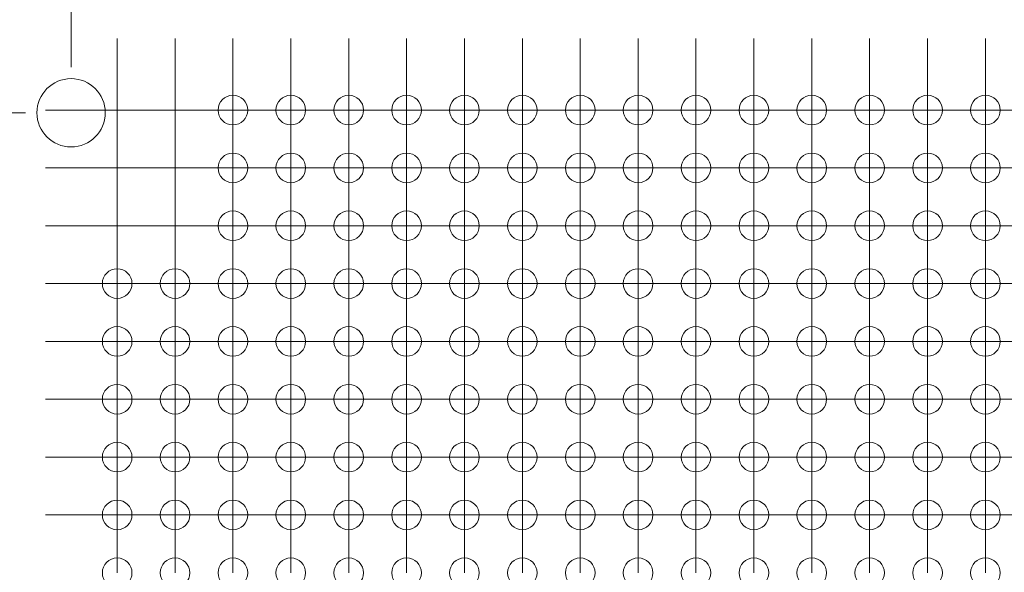
# Model space of a CAD drawing. Units: millimetres. Extents: x 5 to 432, y 3 to 276.
# Drawn here: x 283 to 305, y 225 to 237 of the extents above; entities that cross this region are included whole.
import ezdxf

# ---------------------------------------------------------------- set-up
doc = ezdxf.new("R2010")
doc.units = ezdxf.units.MM
doc.styles.add('SLDTEXTSTYLE0', font='TXT', dxfattribs={"width": 0.75})
doc.dimstyles.new('SLDDIMSTYLE2', dxfattribs={"dimtxt": 4, "dimasz": 6, "dimexe": 0, "dimexo": 0.0625, "dimgap": 1, "dimtad": 1, "dimlfac": 2, "dimrnd": 1e-09, "dimzin": 4, "dimdsep": 46, "dimtxsty": 'SLDTEXTSTYLE0', "dimsah": 1, "dimcen": 0.09, "dimadec": 0, "dimazin": 1, "dimtfac": 1, "dimtmove": 0, "dimatfit": 0, "dimfxl": 0, "dimfrac": 2, "dimtolj": 1, "dimtzin": 12, "dimarcsym": 0})
doc.dimstyles.new('SLDDIMSTYLE3', dxfattribs={"dimtxt": 4, "dimasz": 6, "dimexe": 0, "dimexo": 0.0625, "dimgap": 1, "dimtad": 1, "dimlfac": 2, "dimrnd": 1e-09, "dimzin": 12, "dimdsep": 46, "dimtxsty": 'SLDTEXTSTYLE0', "dimsah": 1, "dimcen": 0.09, "dimadec": 0, "dimazin": 3, "dimtfac": 1, "dimtmove": 0, "dimatfit": 0, "dimfxl": 0, "dimfrac": 2, "dimtolj": 1, "dimtzin": 12, "dimarcsym": 0})

# ---------------------------------------------------------------- blocks, each defined once
blk = doc.blocks.new('_D_22')
at = {"color": 7, "linetype": 'Continuous', "lineweight": 0}
for p, q in [((318.714, 253.396), (317.901, 253.396)), ((317.901, 253.396), (317.901, 247.046)), ((338.362, 253.396), (339.174, 253.396)), ((339.174, 253.396), (339.174, 247.046)), ((284.517, 236.226), (284.517, 247.233)), ((342.417, 236.226), (342.417, 247.233)), ((317.901, 247.046), (318.714, 247.046)), ((339.174, 247.046), (338.362, 247.046)), ((284.517, 246.233), (272.517, 246.233)), ((284.517, 246.233), (342.417, 246.233)), ((342.417, 246.233), (354.417, 246.233))]:
    blk.add_line(p, q, dxfattribs=at)
for points in [[(284.517, 246.233), (278.517, 247.133), (278.517, 245.333)], [(342.417, 246.233), (348.417, 245.333), (348.417, 247.133)]]:
    blk.add_solid(points, dxfattribs=at)
at = {"color": 7, "linetype": 'Continuous', "lineweight": 0, "char_height": 4, "attachment_point": 1, "style": 'SLDTEXTSTYLE0'}
for s, insert in [('4.559in', (319.73, 252.202)), ('115.80mm', (291.037, 252.202))]:
    blk.add_mtext(s, dxfattribs=dict(at, insert=insert))
blk = doc.blocks.new('_D_23')
at = {"color": 7, "linetype": 'Continuous', "lineweight": 0}
for p, q in [((237.67, 248.51), (236.858, 248.51)), ((236.858, 248.51), (236.858, 242.16)), ((257.318, 248.51), (258.131, 248.51)), ((258.131, 248.51), (258.131, 242.16)), ((281.017, 238.726), (281.017, 242.347)), ((284.517, 236.226), (284.517, 242.347)), ((236.858, 242.16), (237.67, 242.16)), ((258.131, 242.16), (257.318, 242.16)), ((281.017, 241.347), (223.293, 241.347)), ((284.517, 241.347), (281.017, 241.347)), ((284.517, 241.347), (296.517, 241.347))]:
    blk.add_line(p, q, dxfattribs=at)
for points in [[(281.017, 241.347), (275.017, 242.247), (275.017, 240.447)], [(284.517, 241.347), (290.517, 240.447), (290.517, 242.247)]]:
    blk.add_solid(points, dxfattribs=at)
at = {"color": 7, "linetype": 'Continuous', "lineweight": 0, "char_height": 4, "attachment_point": 1, "style": 'SLDTEXTSTYLE0'}
for s, insert in [('0.276in', (238.686, 247.316)), ('7mm', (223.293, 247.316))]:
    blk.add_mtext(s, dxfattribs=dict(at, insert=insert))
blk = doc.blocks.new('_D_24')
at = {"color": 7, "linetype": 'Continuous', "lineweight": 0}
for p, q in [((265.017, 237.726), (265.017, 249.726)), ((280.017, 237.726), (264.017, 237.726)), ((265.017, 235.226), (265.017, 237.726)), ((283.517, 235.226), (264.017, 235.226)), ((265.017, 235.226), (265.017, 184.412)), ((257.854, 218.437), (257.854, 219.25)), ((257.854, 219.25), (264.204, 219.25)), ((264.204, 219.25), (264.204, 218.437)), ((257.854, 198.789), (257.854, 197.977)), ((264.204, 197.977), (264.204, 198.789)), ((257.854, 197.977), (264.204, 197.977))]:
    blk.add_line(p, q, dxfattribs=at)
for points in [[(265.017, 237.726), (265.917, 243.726), (264.117, 243.726)], [(265.017, 235.226), (264.117, 229.226), (265.917, 229.226)]]:
    blk.add_solid(points, dxfattribs=at)
at = {"color": 7, "linetype": 'Continuous', "lineweight": 0, "char_height": 4, "attachment_point": 1, "rotation": 90, "style": 'SLDTEXTSTYLE0'}
for s, insert in [('0.197in', (259.048, 199.805)), ('5mm', (259.048, 184.412))]:
    blk.add_mtext(s, dxfattribs=dict(at, insert=insert))
blk = doc.blocks.new('SW_CENTERMARKSYMBOL_2190')
at = {"color": 0, "linetype": 'Continuous', "lineweight": 0}
for p, q in [((-27.94, 35.54), (-27.94, 35.865)), ((-26.67, 35.54), (-26.67, 35.865)), ((-25.4, 35.54), (-25.4, 35.865)), ((-24.13, 35.54), (-24.13, 35.865)), ((-22.86, 35.54), (-22.86, 35.865)), ((-21.59, 35.54), (-21.59, 35.865)), ((-20.32, 35.54), (-20.32, 35.865)), ((-19.05, 35.54), (-19.05, 35.865)), ((-17.78, 35.54), (-17.78, 35.865)), ((-16.51, 35.54), (-16.51, 35.865)), ((-15.24, 35.54), (-15.24, 35.865)), ((-13.97, 35.54), (-13.97, 35.865)), ((-12.7, 35.54), (-12.7, 35.865)), ((-11.43, 35.54), (-11.43, 35.865)), ((-10.16, 35.54), (-10.16, 35.865)), ((-8.89, 35.54), (-8.89, 35.865)), ((-27.94, 34.29), (-27.94, 35.54)), ((-26.67, 34.29), (-26.67, 35.54)), ((-25.4, 34.29), (-25.4, 35.54)), ((-24.13, 34.29), (-24.13, 35.54)), ((-22.86, 34.29), (-22.86, 35.54)), ((-21.59, 34.29), (-21.59, 35.54)), ((-20.32, 34.29), (-20.32, 35.54)), ((-19.05, 34.29), (-19.05, 35.54)), ((-17.78, 34.29), (-17.78, 35.54)), ((-16.51, 34.29), (-16.51, 35.54)), ((-15.24, 34.29), (-15.24, 35.54)), ((-13.97, 34.29), (-13.97, 35.54)), ((-12.7, 34.29), (-12.7, 35.54)), ((-11.43, 34.29), (-11.43, 35.54)), ((-10.16, 34.29), (-10.16, 35.54)), ((-8.89, 34.29), (-8.89, 35.54)), ((-29.19, 34.29), (-29.515, 34.29)), ((-27.94, 34.29), (-29.19, 34.29)), ((-27.94, 34.29), (-26.69, 34.29)), ((-27.94, 34.29), (-27.94, 33.04)), ((-27.94, 33.02), (-27.94, 34.27)), ((-26.67, 34.29), (-27.92, 34.29)), ((-26.67, 34.29), (-25.42, 34.29)), ((-26.67, 34.29), (-26.67, 33.04)), ((-26.67, 33.02), (-26.67, 34.27)), ((-25.4, 34.29), (-26.65, 34.29)), ((-25.4, 34.29), (-24.15, 34.29)), ((-25.4, 34.29), (-25.4, 33.04)), ((-25.4, 33.02), (-25.4, 34.27)), ((-24.13, 34.29), (-25.38, 34.29)), ((-24.13, 34.29), (-22.88, 34.29)), ((-24.13, 34.29), (-24.13, 33.04)), ((-24.13, 33.02), (-24.13, 34.27)), ((-22.86, 34.29), (-24.11, 34.29)), ((-22.86, 34.29), (-21.61, 34.29)), ((-22.86, 34.29), (-22.86, 33.04)), ((-22.86, 33.02), (-22.86, 34.27)), ((-21.59, 34.29), (-22.84, 34.29)), ((-21.59, 34.29), (-20.34, 34.29)), ((-21.59, 34.29), (-21.59, 33.04)), ((-21.59, 33.02), (-21.59, 34.27)), ((-20.32, 34.29), (-21.57, 34.29)), ((-20.32, 34.29), (-19.07, 34.29)), ((-20.32, 34.29), (-20.32, 33.04)), ((-20.32, 33.02), (-20.32, 34.27)), ((-19.05, 34.29), (-20.3, 34.29)), ((-19.05, 34.29), (-17.8, 34.29)), ((-19.05, 34.29), (-19.05, 33.04)), ((-19.05, 33.02), (-19.05, 34.27)), ((-17.78, 34.29), (-19.03, 34.29)), ((-17.78, 34.29), (-16.53, 34.29)), ((-17.78, 34.29), (-17.78, 33.04)), ((-17.78, 33.02), (-17.78, 34.27)), ((-16.51, 34.29), (-17.76, 34.29)), ((-16.51, 34.29), (-15.26, 34.29)), ((-16.51, 34.29), (-16.51, 33.04)), ((-16.51, 33.02), (-16.51, 34.27)), ((-15.24, 34.29), (-16.49, 34.29)), ((-15.24, 34.29), (-13.99, 34.29)), ((-15.24, 34.29), (-15.24, 33.04)), ((-15.24, 33.02), (-15.24, 34.27)), ((-13.97, 34.29), (-15.22, 34.29)), ((-13.97, 34.29), (-12.72, 34.29)), ((-13.97, 34.29), (-13.97, 33.04)), ((-13.97, 33.02), (-13.97, 34.27)), ((-12.7, 34.29), (-13.95, 34.29)), ((-12.7, 34.29), (-11.45, 34.29)), ((-12.7, 34.29), (-12.7, 33.04)), ((-12.7, 33.02), (-12.7, 34.27)), ((-11.43, 34.29), (-12.68, 34.29)), ((-11.43, 34.29), (-10.18, 34.29)), ((-11.43, 34.29), (-11.43, 33.04)), ((-11.43, 33.02), (-11.43, 34.27)), ((-10.16, 34.29), (-11.41, 34.29)), ((-10.16, 34.29), (-8.91, 34.29)), ((-10.16, 34.29), (-10.16, 33.04)), ((-10.16, 33.02), (-10.16, 34.27)), ((-8.89, 34.29), (-10.14, 34.29)), ((-8.89, 34.29), (-7.64, 34.29)), ((-8.89, 34.29), (-8.89, 33.04)), ((-8.89, 33.02), (-8.89, 34.27)), ((-7.62, 34.29), (-8.87, 34.29)), ((-29.19, 33.02), (-29.515, 33.02)), ((-27.94, 33.02), (-29.19, 33.02)), ((-27.94, 33.02), (-26.69, 33.02)), ((-27.94, 33.02), (-27.94, 31.77)), ((-27.94, 31.75), (-27.94, 33)), ((-26.67, 33.02), (-27.92, 33.02)), ((-26.67, 33.02), (-25.42, 33.02)), ((-26.67, 33.02), (-26.67, 31.77)), ((-26.67, 31.75), (-26.67, 33)), ((-25.4, 33.02), (-26.65, 33.02)), ((-25.4, 33.02), (-24.15, 33.02)), ((-25.4, 33.02), (-25.4, 31.77)), ((-25.4, 31.75), (-25.4, 33)), ((-24.13, 33.02), (-25.38, 33.02)), ((-24.13, 33.02), (-22.88, 33.02)), ((-24.13, 33.02), (-24.13, 31.77)), ((-24.13, 31.75), (-24.13, 33)), ((-22.86, 33.02), (-24.11, 33.02)), ((-22.86, 33.02), (-21.61, 33.02)), ((-22.86, 33.02), (-22.86, 31.77)), ((-22.86, 31.75), (-22.86, 33)), ((-21.59, 33.02), (-22.84, 33.02)), ((-21.59, 33.02), (-20.34, 33.02)), ((-21.59, 33.02), (-21.59, 31.77)), ((-21.59, 31.75), (-21.59, 33)), ((-20.32, 33.02), (-21.57, 33.02)), ((-20.32, 33.02), (-19.07, 33.02)), ((-20.32, 33.02), (-20.32, 31.77)), ((-20.32, 31.75), (-20.32, 33)), ((-19.05, 33.02), (-20.3, 33.02)), ((-19.05, 33.02), (-17.8, 33.02)), ((-19.05, 33.02), (-19.05, 31.77)), ((-19.05, 31.75), (-19.05, 33)), ((-17.78, 33.02), (-19.03, 33.02)), ((-17.78, 33.02), (-16.53, 33.02)), ((-17.78, 33.02), (-17.78, 31.77)), ((-17.78, 31.75), (-17.78, 33)), ((-16.51, 33.02), (-17.76, 33.02)), ((-16.51, 33.02), (-15.26, 33.02)), ((-16.51, 33.02), (-16.51, 31.77)), ((-16.51, 31.75), (-16.51, 33)), ((-15.24, 33.02), (-16.49, 33.02)), ((-15.24, 33.02), (-13.99, 33.02)), ((-15.24, 33.02), (-15.24, 31.77)), ((-15.24, 31.75), (-15.24, 33)), ((-13.97, 33.02), (-15.22, 33.02)), ((-13.97, 33.02), (-12.72, 33.02)), ((-13.97, 33.02), (-13.97, 31.77)), ((-13.97, 31.75), (-13.97, 33)), ((-12.7, 33.02), (-13.95, 33.02)), ((-12.7, 33.02), (-11.45, 33.02)), ((-12.7, 33.02), (-12.7, 31.77)), ((-12.7, 31.75), (-12.7, 33)), ((-11.43, 33.02), (-12.68, 33.02)), ((-11.43, 33.02), (-10.18, 33.02)), ((-11.43, 33.02), (-11.43, 31.77)), ((-11.43, 31.75), (-11.43, 33)), ((-10.16, 33.02), (-11.41, 33.02)), ((-10.16, 33.02), (-8.91, 33.02)), ((-10.16, 33.02), (-10.16, 31.77)), ((-10.16, 31.75), (-10.16, 33)), ((-8.89, 33.02), (-10.14, 33.02)), ((-8.89, 33.02), (-7.64, 33.02)), ((-8.89, 33.02), (-8.89, 31.77)), ((-8.89, 31.75), (-8.89, 33)), ((-7.62, 33.02), (-8.87, 33.02)), ((-29.19, 31.75), (-29.515, 31.75)), ((-27.94, 31.75), (-29.19, 31.75)), ((-27.94, 31.75), (-26.69, 31.75)), ((-27.94, 31.75), (-27.94, 30.5)), ((-27.94, 30.48), (-27.94, 31.73)), ((-26.67, 31.75), (-27.92, 31.75)), ((-26.67, 31.75), (-25.42, 31.75)), ((-26.67, 31.75), (-26.67, 30.5)), ((-26.67, 30.48), (-26.67, 31.73)), ((-25.4, 31.75), (-26.65, 31.75)), ((-25.4, 31.75), (-24.15, 31.75)), ((-25.4, 31.75), (-25.4, 30.5)), ((-25.4, 30.48), (-25.4, 31.73)), ((-24.13, 31.75), (-25.38, 31.75)), ((-24.13, 31.75), (-22.88, 31.75)), ((-24.13, 31.75), (-24.13, 30.5)), ((-24.13, 30.48), (-24.13, 31.73)), ((-22.86, 31.75), (-24.11, 31.75)), ((-22.86, 31.75), (-21.61, 31.75)), ((-22.86, 31.75), (-22.86, 30.5)), ((-22.86, 30.48), (-22.86, 31.73)), ((-21.59, 31.75), (-22.84, 31.75)), ((-21.59, 31.75), (-20.34, 31.75)), ((-21.59, 31.75), (-21.59, 30.5)), ((-21.59, 30.48), (-21.59, 31.73)), ((-20.32, 31.75), (-21.57, 31.75)), ((-20.32, 31.75), (-19.07, 31.75)), ((-20.32, 31.75), (-20.32, 30.5)), ((-20.32, 30.48), (-20.32, 31.73)), ((-19.05, 31.75), (-20.3, 31.75)), ((-19.05, 31.75), (-17.8, 31.75)), ((-19.05, 31.75), (-19.05, 30.5)), ((-19.05, 30.48), (-19.05, 31.73)), ((-17.78, 31.75), (-19.03, 31.75)), ((-17.78, 31.75), (-16.53, 31.75)), ((-17.78, 31.75), (-17.78, 30.5)), ((-17.78, 30.48), (-17.78, 31.73)), ((-16.51, 31.75), (-17.76, 31.75)), ((-16.51, 31.75), (-15.26, 31.75)), ((-16.51, 31.75), (-16.51, 30.5)), ((-16.51, 30.48), (-16.51, 31.73)), ((-15.24, 31.75), (-16.49, 31.75)), ((-15.24, 31.75), (-13.99, 31.75)), ((-15.24, 31.75), (-15.24, 30.5)), ((-15.24, 30.48), (-15.24, 31.73)), ((-13.97, 31.75), (-15.22, 31.75)), ((-13.97, 31.75), (-12.72, 31.75)), ((-13.97, 31.75), (-13.97, 30.5)), ((-13.97, 30.48), (-13.97, 31.73)), ((-12.7, 31.75), (-13.95, 31.75)), ((-12.7, 31.75), (-11.45, 31.75)), ((-12.7, 31.75), (-12.7, 30.5)), ((-12.7, 30.48), (-12.7, 31.73)), ((-11.43, 31.75), (-12.68, 31.75)), ((-11.43, 31.75), (-10.18, 31.75)), ((-11.43, 31.75), (-11.43, 30.5)), ((-11.43, 30.48), (-11.43, 31.73)), ((-10.16, 31.75), (-11.41, 31.75)), ((-10.16, 31.75), (-8.91, 31.75)), ((-10.16, 31.75), (-10.16, 30.5)), ((-10.16, 30.48), (-10.16, 31.73)), ((-8.89, 31.75), (-10.14, 31.75)), ((-8.89, 31.75), (-7.64, 31.75)), ((-8.89, 31.75), (-8.89, 30.5)), ((-8.89, 30.48), (-8.89, 31.73)), ((-7.62, 31.75), (-8.87, 31.75)), ((-29.19, 30.48), (-29.515, 30.48)), ((-27.94, 30.48), (-29.19, 30.48)), ((-27.94, 30.48), (-26.69, 30.48)), ((-27.94, 30.48), (-27.94, 29.23)), ((-26.67, 30.48), (-27.92, 30.48)), ((-26.67, 30.48), (-25.42, 30.48)), ((-26.67, 30.48), (-26.67, 29.23)), ((-25.4, 30.48), (-26.65, 30.48)), ((-25.4, 30.48), (-24.15, 30.48)), ((-25.4, 30.48), (-25.4, 29.23)), ((-24.13, 30.48), (-25.38, 30.48)), ((-24.13, 30.48), (-22.88, 30.48)), ((-24.13, 30.48), (-24.13, 29.23)), ((-22.86, 30.48), (-24.11, 30.48)), ((-22.86, 30.48), (-21.61, 30.48)), ((-22.86, 30.48), (-22.86, 29.23)), ((-21.59, 30.48), (-22.84, 30.48)), ((-21.59, 30.48), (-20.34, 30.48)), ((-21.59, 30.48), (-21.59, 29.23)), ((-20.32, 30.48), (-21.57, 30.48)), ((-20.32, 30.48), (-19.07, 30.48)), ((-20.32, 30.48), (-20.32, 29.23)), ((-19.05, 30.48), (-20.3, 30.48)), ((-19.05, 30.48), (-17.8, 30.48)), ((-19.05, 30.48), (-19.05, 29.23)), ((-17.78, 30.48), (-19.03, 30.48)), ((-17.78, 30.48), (-16.53, 30.48)), ((-17.78, 30.48), (-17.78, 29.23)), ((-16.51, 30.48), (-17.76, 30.48)), ((-16.51, 30.48), (-15.26, 30.48)), ((-16.51, 30.48), (-16.51, 29.23)), ((-15.24, 30.48), (-16.49, 30.48)), ((-15.24, 30.48), (-13.99, 30.48)), ((-15.24, 30.48), (-15.24, 29.23)), ((-13.97, 30.48), (-15.22, 30.48)), ((-13.97, 30.48), (-12.72, 30.48)), ((-13.97, 30.48), (-13.97, 29.23)), ((-12.7, 30.48), (-13.95, 30.48)), ((-12.7, 30.48), (-11.45, 30.48)), ((-12.7, 30.48), (-12.7, 29.23)), ((-11.43, 30.48), (-12.68, 30.48)), ((-11.43, 30.48), (-10.18, 30.48)), ((-11.43, 30.48), (-11.43, 29.23)), ((-10.16, 30.48), (-11.41, 30.48)), ((-10.16, 30.48), (-8.91, 30.48)), ((-10.16, 30.48), (-10.16, 29.23)), ((-8.89, 30.48), (-10.14, 30.48)), ((-8.89, 30.48), (-7.64, 30.48)), ((-8.89, 30.48), (-8.89, 29.23)), ((-7.62, 30.48), (-8.87, 30.48)), ((-27.94, 29.21), (-27.94, 30.46)), ((-26.67, 29.21), (-26.67, 30.46)), ((-25.4, 29.21), (-25.4, 30.46)), ((-24.13, 29.21), (-24.13, 30.46)), ((-22.86, 29.21), (-22.86, 30.46)), ((-21.59, 29.21), (-21.59, 30.46)), ((-20.32, 29.21), (-20.32, 30.46)), ((-19.05, 29.21), (-19.05, 30.46)), ((-17.78, 29.21), (-17.78, 30.46)), ((-16.51, 29.21), (-16.51, 30.46)), ((-15.24, 29.21), (-15.24, 30.46)), ((-13.97, 29.21), (-13.97, 30.46)), ((-12.7, 29.21), (-12.7, 30.46)), ((-11.43, 29.21), (-11.43, 30.46)), ((-10.16, 29.21), (-10.16, 30.46)), ((-8.89, 29.21), (-8.89, 30.46)), ((-29.19, 29.21), (-29.515, 29.21)), ((-27.94, 29.21), (-29.19, 29.21)), ((-27.94, 29.21), (-26.69, 29.21)), ((-27.94, 29.21), (-27.94, 27.96)), ((-27.94, 27.94), (-27.94, 29.19)), ((-26.67, 29.21), (-27.92, 29.21)), ((-26.67, 29.21), (-25.42, 29.21)), ((-26.67, 29.21), (-26.67, 27.96)), ((-26.67, 27.94), (-26.67, 29.19)), ((-25.4, 29.21), (-26.65, 29.21)), ((-25.4, 29.21), (-24.15, 29.21)), ((-25.4, 29.21), (-25.4, 27.96)), ((-25.4, 27.94), (-25.4, 29.19)), ((-24.13, 29.21), (-25.38, 29.21)), ((-24.13, 29.21), (-22.88, 29.21)), ((-24.13, 29.21), (-24.13, 27.96)), ((-24.13, 27.94), (-24.13, 29.19)), ((-22.86, 29.21), (-24.11, 29.21)), ((-22.86, 29.21), (-21.61, 29.21)), ((-22.86, 29.21), (-22.86, 27.96)), ((-22.86, 27.94), (-22.86, 29.19)), ((-21.59, 29.21), (-22.84, 29.21)), ((-21.59, 29.21), (-20.34, 29.21)), ((-21.59, 29.21), (-21.59, 27.96)), ((-21.59, 27.94), (-21.59, 29.19)), ((-20.32, 29.21), (-21.57, 29.21)), ((-20.32, 29.21), (-19.07, 29.21)), ((-20.32, 29.21), (-20.32, 27.96)), ((-20.32, 27.94), (-20.32, 29.19)), ((-19.05, 29.21), (-20.3, 29.21)), ((-19.05, 29.21), (-17.8, 29.21)), ((-19.05, 29.21), (-19.05, 27.96)), ((-19.05, 27.94), (-19.05, 29.19)), ((-17.78, 29.21), (-19.03, 29.21)), ((-17.78, 29.21), (-16.53, 29.21)), ((-17.78, 29.21), (-17.78, 27.96)), ((-17.78, 27.94), (-17.78, 29.19)), ((-16.51, 29.21), (-17.76, 29.21)), ((-16.51, 29.21), (-15.26, 29.21)), ((-16.51, 29.21), (-16.51, 27.96)), ((-16.51, 27.94), (-16.51, 29.19)), ((-15.24, 29.21), (-16.49, 29.21)), ((-15.24, 29.21), (-13.99, 29.21)), ((-15.24, 29.21), (-15.24, 27.96)), ((-15.24, 27.94), (-15.24, 29.19)), ((-13.97, 29.21), (-15.22, 29.21)), ((-13.97, 29.21), (-12.72, 29.21)), ((-13.97, 29.21), (-13.97, 27.96)), ((-13.97, 27.94), (-13.97, 29.19)), ((-12.7, 29.21), (-13.95, 29.21)), ((-12.7, 29.21), (-11.45, 29.21)), ((-12.7, 29.21), (-12.7, 27.96)), ((-12.7, 27.94), (-12.7, 29.19)), ((-11.43, 29.21), (-12.68, 29.21)), ((-11.43, 29.21), (-10.18, 29.21)), ((-11.43, 29.21), (-11.43, 27.96)), ((-11.43, 27.94), (-11.43, 29.19)), ((-10.16, 29.21), (-11.41, 29.21)), ((-10.16, 29.21), (-8.91, 29.21)), ((-10.16, 29.21), (-10.16, 27.96)), ((-10.16, 27.94), (-10.16, 29.19)), ((-8.89, 29.21), (-10.14, 29.21)), ((-8.89, 29.21), (-7.64, 29.21)), ((-8.89, 29.21), (-8.89, 27.96)), ((-8.89, 27.94), (-8.89, 29.19)), ((-7.62, 29.21), (-8.87, 29.21)), ((-29.19, 27.94), (-29.515, 27.94)), ((-27.94, 27.94), (-29.19, 27.94)), ((-27.94, 27.94), (-26.69, 27.94)), ((-27.94, 27.94), (-27.94, 26.69)), ((-27.94, 26.67), (-27.94, 27.92)), ((-26.67, 27.94), (-27.92, 27.94)), ((-26.67, 27.94), (-25.42, 27.94)), ((-26.67, 27.94), (-26.67, 26.69)), ((-26.67, 26.67), (-26.67, 27.92)), ((-25.4, 27.94), (-26.65, 27.94)), ((-25.4, 27.94), (-24.15, 27.94)), ((-25.4, 27.94), (-25.4, 26.69)), ((-25.4, 26.67), (-25.4, 27.92)), ((-24.13, 27.94), (-25.38, 27.94)), ((-24.13, 27.94), (-22.88, 27.94)), ((-24.13, 27.94), (-24.13, 26.69)), ((-24.13, 26.67), (-24.13, 27.92)), ((-22.86, 27.94), (-24.11, 27.94)), ((-22.86, 27.94), (-21.61, 27.94)), ((-22.86, 27.94), (-22.86, 26.69)), ((-22.86, 26.67), (-22.86, 27.92)), ((-21.59, 27.94), (-22.84, 27.94)), ((-21.59, 27.94), (-20.34, 27.94)), ((-21.59, 27.94), (-21.59, 26.69)), ((-21.59, 26.67), (-21.59, 27.92)), ((-20.32, 27.94), (-21.57, 27.94)), ((-20.32, 27.94), (-19.07, 27.94)), ((-20.32, 27.94), (-20.32, 26.69)), ((-20.32, 26.67), (-20.32, 27.92)), ((-19.05, 27.94), (-20.3, 27.94)), ((-19.05, 27.94), (-17.8, 27.94)), ((-19.05, 27.94), (-19.05, 26.69)), ((-19.05, 26.67), (-19.05, 27.92)), ((-17.78, 27.94), (-19.03, 27.94)), ((-17.78, 27.94), (-16.53, 27.94)), ((-17.78, 27.94), (-17.78, 26.69)), ((-17.78, 26.67), (-17.78, 27.92)), ((-16.51, 27.94), (-17.76, 27.94)), ((-16.51, 27.94), (-15.26, 27.94)), ((-16.51, 27.94), (-16.51, 26.69)), ((-16.51, 26.67), (-16.51, 27.92)), ((-15.24, 27.94), (-16.49, 27.94)), ((-15.24, 27.94), (-13.99, 27.94)), ((-15.24, 27.94), (-15.24, 26.69)), ((-15.24, 26.67), (-15.24, 27.92)), ((-13.97, 27.94), (-15.22, 27.94)), ((-13.97, 27.94), (-12.72, 27.94)), ((-13.97, 27.94), (-13.97, 26.69)), ((-13.97, 26.67), (-13.97, 27.92)), ((-12.7, 27.94), (-13.95, 27.94)), ((-12.7, 27.94), (-11.45, 27.94)), ((-12.7, 27.94), (-12.7, 26.69)), ((-12.7, 26.67), (-12.7, 27.92)), ((-11.43, 27.94), (-12.68, 27.94)), ((-11.43, 27.94), (-10.18, 27.94)), ((-11.43, 27.94), (-11.43, 26.69)), ((-11.43, 26.67), (-11.43, 27.92)), ((-10.16, 27.94), (-11.41, 27.94)), ((-10.16, 27.94), (-8.91, 27.94)), ((-10.16, 27.94), (-10.16, 26.69)), ((-10.16, 26.67), (-10.16, 27.92)), ((-8.89, 27.94), (-10.14, 27.94)), ((-8.89, 27.94), (-7.64, 27.94)), ((-8.89, 27.94), (-8.89, 26.69)), ((-8.89, 26.67), (-8.89, 27.92)), ((-7.62, 27.94), (-8.87, 27.94)), ((-29.19, 26.67), (-29.515, 26.67)), ((-27.94, 26.67), (-29.19, 26.67)), ((-27.94, 26.67), (-26.69, 26.67)), ((-27.94, 26.67), (-27.94, 25.42)), ((-27.94, 25.4), (-27.94, 26.65)), ((-26.67, 26.67), (-27.92, 26.67)), ((-26.67, 26.67), (-25.42, 26.67)), ((-26.67, 26.67), (-26.67, 25.42)), ((-26.67, 25.4), (-26.67, 26.65)), ((-25.4, 26.67), (-26.65, 26.67)), ((-25.4, 26.67), (-24.15, 26.67)), ((-25.4, 26.67), (-25.4, 25.42)), ((-25.4, 25.4), (-25.4, 26.65)), ((-24.13, 26.67), (-25.38, 26.67)), ((-24.13, 26.67), (-22.88, 26.67)), ((-24.13, 26.67), (-24.13, 25.42)), ((-24.13, 25.4), (-24.13, 26.65)), ((-22.86, 26.67), (-24.11, 26.67)), ((-22.86, 26.67), (-21.61, 26.67)), ((-22.86, 26.67), (-22.86, 25.42)), ((-22.86, 25.4), (-22.86, 26.65)), ((-21.59, 26.67), (-22.84, 26.67)), ((-21.59, 26.67), (-20.34, 26.67)), ((-21.59, 26.67), (-21.59, 25.42)), ((-21.59, 25.4), (-21.59, 26.65)), ((-20.32, 26.67), (-21.57, 26.67)), ((-20.32, 26.67), (-19.07, 26.67)), ((-20.32, 26.67), (-20.32, 25.42)), ((-20.32, 25.4), (-20.32, 26.65)), ((-19.05, 26.67), (-20.3, 26.67)), ((-19.05, 26.67), (-17.8, 26.67)), ((-19.05, 26.67), (-19.05, 25.42)), ((-19.05, 25.4), (-19.05, 26.65)), ((-17.78, 26.67), (-19.03, 26.67)), ((-17.78, 26.67), (-16.53, 26.67)), ((-17.78, 26.67), (-17.78, 25.42)), ((-17.78, 25.4), (-17.78, 26.65)), ((-16.51, 26.67), (-17.76, 26.67)), ((-16.51, 26.67), (-15.26, 26.67)), ((-16.51, 26.67), (-16.51, 25.42)), ((-16.51, 25.4), (-16.51, 26.65)), ((-15.24, 26.67), (-16.49, 26.67)), ((-15.24, 26.67), (-13.99, 26.67)), ((-15.24, 26.67), (-15.24, 25.42)), ((-15.24, 25.4), (-15.24, 26.65)), ((-13.97, 26.67), (-15.22, 26.67)), ((-13.97, 26.67), (-12.72, 26.67)), ((-13.97, 26.67), (-13.97, 25.42)), ((-13.97, 25.4), (-13.97, 26.65)), ((-12.7, 26.67), (-13.95, 26.67)), ((-12.7, 26.67), (-11.45, 26.67)), ((-12.7, 26.67), (-12.7, 25.42)), ((-12.7, 25.4), (-12.7, 26.65)), ((-11.43, 26.67), (-12.68, 26.67)), ((-11.43, 26.67), (-10.18, 26.67)), ((-11.43, 26.67), (-11.43, 25.42)), ((-11.43, 25.4), (-11.43, 26.65)), ((-10.16, 26.67), (-11.41, 26.67)), ((-10.16, 26.67), (-8.91, 26.67)), ((-10.16, 26.67), (-10.16, 25.42)), ((-10.16, 25.4), (-10.16, 26.65)), ((-8.89, 26.67), (-10.14, 26.67)), ((-8.89, 26.67), (-7.64, 26.67)), ((-8.89, 26.67), (-8.89, 25.42)), ((-8.89, 25.4), (-8.89, 26.65)), ((-7.62, 26.67), (-8.87, 26.67)), ((-29.19, 25.4), (-29.515, 25.4)), ((-27.94, 25.4), (-29.19, 25.4)), ((-27.94, 25.4), (-26.69, 25.4)), ((-27.94, 25.4), (-27.94, 24.15)), ((-27.94, 24.13), (-27.94, 25.38)), ((-26.67, 25.4), (-27.92, 25.4)), ((-26.67, 25.4), (-25.42, 25.4)), ((-26.67, 25.4), (-26.67, 24.15)), ((-26.67, 24.13), (-26.67, 25.38)), ((-25.4, 25.4), (-26.65, 25.4)), ((-25.4, 25.4), (-24.15, 25.4)), ((-25.4, 25.4), (-25.4, 24.15)), ((-25.4, 24.13), (-25.4, 25.38)), ((-24.13, 25.4), (-25.38, 25.4)), ((-24.13, 25.4), (-22.88, 25.4)), ((-24.13, 25.4), (-24.13, 24.15)), ((-24.13, 24.13), (-24.13, 25.38)), ((-22.86, 25.4), (-24.11, 25.4)), ((-22.86, 25.4), (-21.61, 25.4)), ((-22.86, 25.4), (-22.86, 24.15)), ((-22.86, 24.13), (-22.86, 25.38)), ((-21.59, 25.4), (-22.84, 25.4)), ((-21.59, 25.4), (-20.34, 25.4)), ((-21.59, 25.4), (-21.59, 24.15)), ((-21.59, 24.13), (-21.59, 25.38)), ((-20.32, 25.4), (-21.57, 25.4)), ((-20.32, 25.4), (-19.07, 25.4)), ((-20.32, 25.4), (-20.32, 24.15)), ((-20.32, 24.13), (-20.32, 25.38)), ((-19.05, 25.4), (-20.3, 25.4)), ((-19.05, 25.4), (-17.8, 25.4)), ((-19.05, 25.4), (-19.05, 24.15)), ((-19.05, 24.13), (-19.05, 25.38)), ((-17.78, 25.4), (-19.03, 25.4)), ((-17.78, 25.4), (-16.53, 25.4)), ((-17.78, 25.4), (-17.78, 24.15)), ((-17.78, 24.13), (-17.78, 25.38)), ((-16.51, 25.4), (-17.76, 25.4)), ((-16.51, 25.4), (-15.26, 25.4)), ((-16.51, 25.4), (-16.51, 24.15)), ((-16.51, 24.13), (-16.51, 25.38)), ((-15.24, 25.4), (-16.49, 25.4)), ((-15.24, 25.4), (-13.99, 25.4)), ((-15.24, 25.4), (-15.24, 24.15)), ((-15.24, 24.13), (-15.24, 25.38)), ((-13.97, 25.4), (-15.22, 25.4)), ((-13.97, 25.4), (-12.72, 25.4)), ((-13.97, 25.4), (-13.97, 24.15)), ((-13.97, 24.13), (-13.97, 25.38)), ((-12.7, 25.4), (-13.95, 25.4)), ((-12.7, 25.4), (-11.45, 25.4)), ((-12.7, 25.4), (-12.7, 24.15)), ((-12.7, 24.13), (-12.7, 25.38)), ((-11.43, 25.4), (-12.68, 25.4)), ((-11.43, 25.4), (-10.18, 25.4)), ((-11.43, 25.4), (-11.43, 24.15)), ((-11.43, 24.13), (-11.43, 25.38)), ((-10.16, 25.4), (-11.41, 25.4)), ((-10.16, 25.4), (-8.91, 25.4)), ((-10.16, 25.4), (-10.16, 24.15)), ((-10.16, 24.13), (-10.16, 25.38)), ((-8.89, 25.4), (-10.14, 25.4)), ((-8.89, 25.4), (-7.64, 25.4)), ((-8.89, 25.4), (-8.89, 24.15)), ((-8.89, 24.13), (-8.89, 25.38)), ((-7.62, 25.4), (-8.87, 25.4))]:
    blk.add_line(p, q, dxfattribs=at)

msp = doc.modelspace()

# ---------------------------------------------------------------- linework, layer by layer
at = {"color": 7, "linetype": 'Continuous', "lineweight": 15}
for centre, radius in [((284.5166, 235.2257), 0.75), ((288.0666, 235.2857), 0.325), ((289.3366, 235.2857), 0.325), ((290.6066, 235.2857), 0.325), ((291.8766, 235.2857), 0.325), ((293.1466, 235.2857), 0.325), ((294.4166, 235.2857), 0.325), ((295.6866, 235.2857), 0.325), ((296.9566, 235.2857), 0.325), ((298.2266, 235.2857), 0.325), ((299.4966, 235.2857), 0.325), ((300.7666, 235.2857), 0.325), ((302.0366, 235.2857), 0.325), ((303.3066, 235.2857), 0.325), ((304.5766, 235.2857), 0.325), ((288.0666, 234.0157), 0.325), ((289.3366, 234.0157), 0.325), ((290.6066, 234.0157), 0.325), ((291.8766, 234.0157), 0.325), ((293.1466, 234.0157), 0.325), ((294.4166, 234.0157), 0.325), ((295.6866, 234.0157), 0.325), ((296.9566, 234.0157), 0.325), ((298.2266, 234.0157), 0.325), ((299.4966, 234.0157), 0.325), ((300.7666, 234.0157), 0.325), ((302.0366, 234.0157), 0.325), ((303.3066, 234.0157), 0.325), ((304.5766, 234.0157), 0.325), ((288.0666, 232.7457), 0.325), ((289.3366, 232.7457), 0.325), ((290.6066, 232.7457), 0.325), ((291.8766, 232.7457), 0.325), ((293.1466, 232.7457), 0.325), ((294.4166, 232.7457), 0.325), ((295.6866, 232.7457), 0.325), ((296.9566, 232.7457), 0.325), ((298.2266, 232.7457), 0.325), ((299.4966, 232.7457), 0.325), ((300.7666, 232.7457), 0.325), ((302.0366, 232.7457), 0.325), ((303.3066, 232.7457), 0.325), ((304.5766, 232.7457), 0.325), ((285.5266, 231.4757), 0.325), ((286.7966, 231.4757), 0.325), ((288.0666, 231.4757), 0.325), ((289.3366, 231.4757), 0.325), ((290.6066, 231.4757), 0.325), ((291.8766, 231.4757), 0.325), ((293.1466, 231.4757), 0.325), ((294.4166, 231.4757), 0.325), ((295.6866, 231.4757), 0.325), ((296.9566, 231.4757), 0.325), ((298.2266, 231.4757), 0.325), ((299.4966, 231.4757), 0.325), ((300.7666, 231.4757), 0.325), ((302.0366, 231.4757), 0.325), ((303.3066, 231.4757), 0.325), ((304.5766, 231.4757), 0.325), ((285.5266, 230.2057), 0.325), ((286.7966, 230.2057), 0.325), ((288.0666, 230.2057), 0.325), ((289.3366, 230.2057), 0.325), ((290.6066, 230.2057), 0.325), ((291.8766, 230.2057), 0.325), ((293.1466, 230.2057), 0.325), ((294.4166, 230.2057), 0.325), ((295.6866, 230.2057), 0.325), ((296.9566, 230.2057), 0.325), ((298.2266, 230.2057), 0.325), ((299.4966, 230.2057), 0.325), ((300.7666, 230.2057), 0.325), ((302.0366, 230.2057), 0.325), ((303.3066, 230.2057), 0.325), ((304.5766, 230.2057), 0.325), ((285.5266, 228.9357), 0.325), ((286.7966, 228.9357), 0.325), ((288.0666, 228.9357), 0.325), ((289.3366, 228.9357), 0.325), ((290.6066, 228.9357), 0.325), ((291.8766, 228.9357), 0.325), ((293.1466, 228.9357), 0.325), ((294.4166, 228.9357), 0.325), ((295.6866, 228.9357), 0.325), ((296.9566, 228.9357), 0.325), ((298.2266, 228.9357), 0.325), ((299.4966, 228.9357), 0.325), ((300.7666, 228.9357), 0.325), ((302.0366, 228.9357), 0.325), ((303.3066, 228.9357), 0.325), ((304.5766, 228.9357), 0.325), ((285.5266, 227.6657), 0.325), ((286.7966, 227.6657), 0.325), ((288.0666, 227.6657), 0.325), ((289.3366, 227.6657), 0.325), ((290.6066, 227.6657), 0.325), ((291.8766, 227.6657), 0.325), ((293.1466, 227.6657), 0.325), ((294.4166, 227.6657), 0.325), ((295.6866, 227.6657), 0.325), ((296.9566, 227.6657), 0.325), ((298.2266, 227.6657), 0.325), ((299.4966, 227.6657), 0.325), ((300.7666, 227.6657), 0.325), ((302.0366, 227.6657), 0.325), ((303.3066, 227.6657), 0.325), ((304.5766, 227.6657), 0.325), ((285.5266, 226.3957), 0.325), ((286.7966, 226.3957), 0.325), ((288.0666, 226.3957), 0.325), ((289.3366, 226.3957), 0.325), ((290.6066, 226.3957), 0.325), ((291.8766, 226.3957), 0.325), ((293.1466, 226.3957), 0.325), ((294.4166, 226.3957), 0.325), ((295.6866, 226.3957), 0.325), ((296.9566, 226.3957), 0.325), ((298.2266, 226.3957), 0.325), ((299.4966, 226.3957), 0.325), ((300.7666, 226.3957), 0.325), ((302.0366, 226.3957), 0.325), ((303.3066, 226.3957), 0.325), ((304.5766, 226.3957), 0.325), ((285.5266, 225.1257), 0.325), ((286.7966, 225.1257), 0.325), ((288.0666, 225.1257), 0.325), ((289.3366, 225.1257), 0.325), ((290.6066, 225.1257), 0.325), ((291.8766, 225.1257), 0.325), ((293.1466, 225.1257), 0.325), ((294.4166, 225.1257), 0.325), ((295.6866, 225.1257), 0.325), ((296.9566, 225.1257), 0.325), ((298.2266, 225.1257), 0.325), ((299.4966, 225.1257), 0.325), ((300.7666, 225.1257), 0.325), ((302.0366, 225.1257), 0.325), ((303.3066, 225.1257), 0.325), ((304.5766, 225.1257), 0.325)]:
    msp.add_circle(centre, radius, dxfattribs=at)

# ---------------------------------------------------------------- block references
at = {"color": 7, "linetype": 'Continuous', "lineweight": 0}
msp.add_blockref('SW_CENTERMARKSYMBOL_2190', (313.4666, 200.9957), dxfattribs=at)

# ---------------------------------------------------------------- dimensions: what is measured, and where the dimension line sits
for base, p2, dimstyle, picture, middle in [((342.4166, 246.2334), (342.4166, 235.2257), 'SLDDIMSTYLE2', '_D_22', (315.4101, 246.2334)), ((281.0166, 241.3471), (281.0166, 237.7257), 'SLDDIMSTYLE3', '_D_23', (241.0166, 241.3471))]:
    dim = msp.add_linear_dim(base=base, p1=(284.5166, 235.2257), p2=p2, dimstyle=dimstyle, dxfattribs=at)
    dim.commit()
    dim.dimension.update_dxf_attribs({"geometry": picture, "text_midpoint": middle, "dimtype": 160})
dim = msp.add_linear_dim(base=(265.0166, 237.7257), p1=(284.5166, 235.2257), p2=(281.0166, 237.7257), angle=90, dimstyle='SLDDIMSTYLE3', dxfattribs=at)
dim.commit()
dim.dimension.update_dxf_attribs({"geometry": '_D_24', "text_midpoint": (265.0166, 202.1353), "dimtype": 160})

doc.saveas('drawing.dxf')
